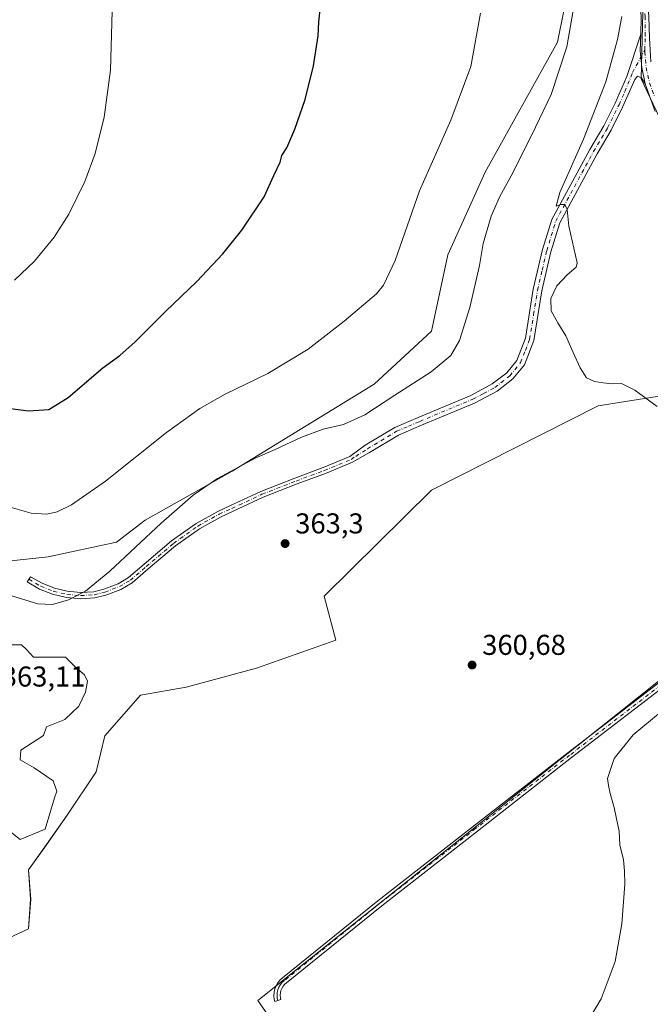
# Model space of a CAD drawing. Units: metres. Extents: x 597572 to 601029, y 4703670 to 4706032.
# Drawn here: x 598668 to 598887, y 4703904 to 4704248 of the extents above; entities that cross this region are included whole.
import ezdxf

# ---------------------------------------------------------------- set-up
doc = ezdxf.new("R2010")
doc.units = ezdxf.units.M
doc.header["$MEASUREMENT"] = 0
doc.linetypes.add('DGN Style 4', pattern=[2.638475, 1.318413, -0.659207, 0.001648, -0.659207])
for name, color, linetype, lineweight in [('Camino Cxs', 7, 'Continuous', 0), ('Camino eje', 30, 'DGN Style 4', 13), ('Cultivos herbáceos CxS', 92, 'Continuous', 0), ('Cultivos leñosos CxS', 92, 'Continuous', 0), ('Curva de nivel maestra', 30, 'Continuous', 30), ('Curva de nivel normal', 30, 'Continuous', 0), ('Matorral CxS', 135, 'Continuous', 0), ('Punto de cota en terreno', 7, 'Continuous', 0), ('Rótulo de punto de cota en terreno', 7, 'Continuous', 0)]:
    doc.layers.add(name, color=color, linetype=linetype, lineweight=lineweight)
doc.styles.add('Style-Arial', font='txt')

# ---------------------------------------------------------------- blocks, each defined once
blk = doc.blocks.new('*U7')
at = {"layer": 'Cultivos herbáceos CxS', "color": 92, "linetype": 'Continuous', "lineweight": 0}
for points in [[(598986.3949, 4704093.3623, 366.9608), (598780.6863, 4703929.4233, 363.5227), (598750.6415, 4703905.4793, 362.4081), (598792.9022, 4703844.8061, 361.0942)], [(598661.7648, 4703926.3123, 362.2931), (598670.6588, 4703930.4297, 362.7483), (598671.4526, 4703940.7485, 363.0995), (598670.6588, 4703951.0672, 363.3498), (598677.0089, 4703959.7985, 363.668), (598684.1526, 4703970.1173, 363.8651), (598694.3204, 4703985.1907, 363.3088), (598697.2679, 4703997.8115, 363.4603), (598709.7819, 4704011.9859, 362.9992), (598725.6497, 4704014.7631, 362.3296), (598750.1753, 4704021.3665, 362.2365), (598777.8769, 4704031.1171, 361.6135), (598773.7731, 4704046.5143, 362.2736), (598811.1653, 4704083.4287, 362.6034), (598869.2707, 4704112.8995, 364.7399), (598913.3074, 4704119.9041, 366.4847)], [(598902.2796, 4704188.9341, 369.1375), (598884.3254, 4704226.9129, 367.1003), (598884.8388, 4704250.0075, 366.4103), (598884.8393, 4704286.9599, 366.4402), (598884.3215, 4704294.3365, 366.3737), (598888.9131, 4704297.5325, 367.1848), (598879.5369, 4704326.2487, 365.0707), (598875.8848, 4704341.7717, 363.7727), (598875.8849, 4704356.3817, 362.7543), (598884.1031, 4704366.4259, 361.941), (598897.8002, 4704373.7305, 361.3557)]]:
    blk.add_polyline3d(points, dxfattribs=at)
blk = doc.blocks.new('5PATER')
at = {"layer": 'Matorral CxS', "linetype": 'Continuous', "lineweight": 0}
h = blk.add_hatch(color=51, dxfattribs=at)
edge = h.paths.add_edge_path()
edge.add_ellipse((0, 0), major_axis=(-0.11, -0.111), ratio=0.999422, start_angle=0, end_angle=360)

msp = doc.modelspace()

# ---------------------------------------------------------------- linework, layer by layer
at = {"layer": 'Camino Cxs', "color": 7, "linetype": 'Continuous', "lineweight": 0}
for points in [[(598884.22, 4704242.52, 366.87), (598884.3, 4704248.3, 366.74), (598883.66, 4704261.92, 366.42), (598883.24, 4704268.65, 366.51), (598882.3, 4704276.02, 366.5), (598881.35, 4704283.18, 366.21), (598879.77, 4704291.06, 365.84), (598875.97, 4704307.95, 364.77), (598871.07, 4704325.62, 363.66), (598869.2, 4704329.85, 363.3), (598867.28, 4704339.21, 362.79), (598866.1, 4704354.12, 361.86), (598868.44, 4704361.31, 361.7), (598871.88, 4704366.4, 361.56), (598876.37, 4704372.08, 361.25), (598880.93, 4704376.51, 360.97), (598882.35, 4704383.45, 360.59)], [(598885.54, 4704384.11, 360.73), (598883.69, 4704375.01, 361.15), (598878.6, 4704370.06, 361.54), (598874.3, 4704364.62, 361.92), (598871.16, 4704359.98, 362.1), (598869.14, 4704353.76, 362.45), (598870.25, 4704339.63, 363.22), (598872.09, 4704330.68, 363.67), (598873.39, 4704326.26, 364.07), (598878.3, 4704308.54, 365.22), (598882.12, 4704291.56, 366.24), (598883.72, 4704283.57, 366.6), (598884.68, 4704276.33, 366.69), (598885.63, 4704268.88, 366.68), (598886.06, 4704262.07, 366.65), (598887, 4704248.56, 366.87), (598887.24, 4704241.23, 367.02), (598887.69, 4704232.85, 367.28)], [(598887, 4704248.56, 366.87), (598887.24, 4704241.23, 367.02), (598887.69, 4704232.85, 367.28)], [(598889.23, 4704215.52, 367.89), (598885.74, 4704225.17, 367.41), (598884.48, 4704230.87, 367.17), (598883.97, 4704236.69, 367), (598884.22, 4704242.52, 366.87), (598884.3, 4704248.3, 366.74)], [(598885.74, 4704225.17, 367.41), (598884.44, 4704227.28, 367.26), (598883.06, 4704227.92, 367.14), (598882.05, 4704226.68, 367.04), (598877.94, 4704217.24, 366.64), (598873.89, 4704209.09, 366.32), (598868.98, 4704200.82, 365.97), (598855.9, 4704176.7, 365.05), (598852.83, 4704166.59, 364.8), (598849.64, 4704152.95, 364.6), (598846.86, 4704135.71, 367.53), (598843.59, 4704127.19, 365.08), (598839.52, 4704122.24, 364.02), (598834.05, 4704117.97, 363.66), (598826.23, 4704113.8, 363.14), (598807.69, 4704106.08, 362.82), (598799.73, 4704102.65, 362.76), (598789.64, 4704096.6, 362.77), (598783.62, 4704093.19, 362.86), (598774.23, 4704089.27, 362.98), (598764.38, 4704085.62, 363.07), (598752.51, 4704081.03, 362.92), (598742.07, 4704076.12, 362.88), (598737.66, 4704074.08, 362.76), (598730.29, 4704070, 362.53), (598721.96, 4704064.03, 362.34), (598712.47, 4704055.96, 362.16), (598706.84, 4704051.14, 361.99), (598702.87, 4704048.82, 361.75), (598697.65, 4704046.86, 361.28), (598693.87, 4704045.88, 360.95), (598688.91, 4704045.58, 360.49), (598683.96, 4704046, 360.14), (598679.12, 4704047.14, 359.81), (598674.49, 4704048.96, 359.4), (598670.19, 4704051.44, 359.07), (598671.42, 4704053.27, 358.79), (598675.43, 4704050.96, 359.1), (598679.73, 4704049.25, 359.43), (598684.23, 4704048.18, 359.78), (598688.83, 4704047.78, 360.17), (598693.45, 4704048.04, 360.6), (598696.98, 4704048.96, 360.9), (598701.92, 4704050.81, 361.36), (598705.56, 4704052.94, 361.6), (598711.05, 4704057.64, 361.8), (598720.61, 4704065.76, 361.97), (598729.11, 4704071.86, 362.29), (598736.66, 4704076.04, 362.61), (598741.14, 4704078.12, 362.74), (598751.65, 4704083.05, 362.86), (598763.6, 4704087.67, 363.02), (598773.43, 4704091.32, 362.89), (598782.77, 4704095.22, 362.63), (598788.05, 4704099.15, 362.37), (598798.36, 4704105.33, 362.55), (598806.52, 4704108.84, 362.69), (598824.95, 4704116.51, 362.9), (598832.41, 4704120.5, 363.41), (598837.41, 4704124.4, 363.88), (598840.97, 4704128.72, 364.13), (598843.94, 4704136.5, 365.42), (598846.7, 4704153.53, 364.47), (598849.93, 4704167.36, 364.76), (598853.12, 4704177.86, 364.99), (598866.37, 4704202.3, 365.68), (598871.25, 4704210.52, 365.98), (598875.22, 4704218.51, 366.25), (598879.25, 4704227.76, 366.62), (598884.22, 4704242.52, 366.87)], [(598884.22, 4704242.52, 366.87), (598883.97, 4704236.69, 367), (598884.48, 4704230.87, 367.17), (598885.74, 4704225.17, 367.41)], [(598884.22, 4704242.52, 366.87), (598883.97, 4704236.69, 367), (598884.48, 4704230.87, 367.17), (598885.74, 4704225.17, 367.41)], [(598889.23, 4704215.52, 367.89), (598885.74, 4704225.17, 367.41)], [(598893.98, 4704016.28, 360.56), (598860.05, 4703990.15, 360.42), (598827.24, 4703964.56, 361.46), (598793.91, 4703938.5, 363.15), (598760.63, 4703911.57, 362.98), (598759.99, 4703911.02, 362.95), (598759.45, 4703910.39, 362.93), (598759.02, 4703909.67, 362.91), (598758.7, 4703908.9, 362.89), (598758.51, 4703908.08, 362.87), (598758.45, 4703907.25, 362.86), (598758.52, 4703906.41, 362.85), (598758.67, 4703905.83, 362.85), (598756.6, 4703905.09, 362.76), (598756.38, 4703905.91, 362.77), (598756.25, 4703907.1, 362.79), (598756.32, 4703908.3, 362.81), (598756.57, 4703909.46, 362.84), (598757.01, 4703910.58, 362.87), (598757.62, 4703911.61, 362.91), (598758.38, 4703912.52, 362.94), (598759.28, 4703913.31, 362.98), (598792.54, 4703940.22, 363.08), (598825.89, 4703966.29, 361.41), (598858.7, 4703991.89, 360.43), (598892.64, 4704018.02, 360.65)], [(598893.98, 4704016.28, 360.56), (598860.05, 4703990.15, 360.42), (598827.24, 4703964.56, 361.46), (598793.91, 4703938.5, 363.15), (598760.63, 4703911.57, 362.98), (598759.99, 4703911.02, 362.95), (598759.45, 4703910.39, 362.93), (598759.02, 4703909.67, 362.91), (598758.7, 4703908.9, 362.89), (598758.51, 4703908.08, 362.87), (598758.45, 4703907.25, 362.86), (598758.52, 4703906.41, 362.85), (598758.67, 4703905.83, 362.85), (598756.6, 4703905.09, 362.76), (598756.38, 4703905.91, 362.77), (598756.25, 4703907.1, 362.79), (598756.32, 4703908.3, 362.81), (598756.57, 4703909.46, 362.84), (598757.01, 4703910.58, 362.87), (598757.62, 4703911.61, 362.91), (598758.38, 4703912.52, 362.94), (598759.28, 4703913.31, 362.98), (598792.54, 4703940.22, 363.08), (598825.89, 4703966.29, 361.41), (598858.7, 4703991.89, 360.43), (598892.64, 4704018.02, 360.65)]]:
    msp.add_polyline3d(points, dxfattribs=at)
msp.add_polyline3d([(598885.74, 4704225.17, 367.41), (598884.44, 4704227.28, 367.26), (598883.06, 4704227.92, 367.14), (598882.05, 4704226.68, 367.04), (598877.94, 4704217.24, 366.64), (598873.89, 4704209.09, 366.32), (598868.98, 4704200.82, 365.97), (598855.9, 4704176.7, 365.05), (598852.83, 4704166.59, 364.8), (598849.64, 4704152.95, 364.6), (598846.86, 4704135.71, 367.53), (598843.59, 4704127.19, 365.08), (598839.52, 4704122.24, 364.02), (598834.05, 4704117.97, 363.66), (598826.23, 4704113.8, 363.14), (598807.69, 4704106.08, 362.82), (598799.73, 4704102.65, 362.76), (598789.64, 4704096.6, 362.77), (598783.62, 4704093.19, 362.86), (598774.23, 4704089.27, 362.98), (598764.38, 4704085.62, 363.07), (598752.51, 4704081.03, 362.92), (598742.07, 4704076.12, 362.88), (598737.66, 4704074.08, 362.76), (598730.29, 4704070, 362.53), (598721.96, 4704064.03, 362.34), (598712.47, 4704055.96, 362.16), (598706.84, 4704051.14, 361.99), (598702.87, 4704048.82, 361.75), (598697.65, 4704046.86, 361.28), (598693.87, 4704045.88, 360.95), (598688.91, 4704045.58, 360.49), (598683.96, 4704046, 360.14), (598679.12, 4704047.14, 359.81), (598674.49, 4704048.96, 359.4), (598670.19, 4704051.44, 359.07), (598671.42, 4704053.27, 358.79), (598675.43, 4704050.96, 359.1), (598679.73, 4704049.25, 359.43), (598684.23, 4704048.18, 359.78), (598688.83, 4704047.78, 360.17), (598693.45, 4704048.04, 360.6), (598696.98, 4704048.96, 360.9), (598701.92, 4704050.81, 361.36), (598705.56, 4704052.94, 361.6), (598711.05, 4704057.64, 361.8), (598720.61, 4704065.76, 361.97), (598729.11, 4704071.86, 362.29), (598736.66, 4704076.04, 362.61), (598741.14, 4704078.12, 362.74), (598751.65, 4704083.05, 362.86), (598763.6, 4704087.67, 363.02), (598773.43, 4704091.32, 362.89), (598782.77, 4704095.22, 362.63), (598788.05, 4704099.15, 362.37), (598798.36, 4704105.33, 362.55), (598806.52, 4704108.84, 362.69), (598824.95, 4704116.51, 362.9), (598832.41, 4704120.5, 363.41), (598837.41, 4704124.4, 363.88), (598840.97, 4704128.72, 364.13), (598843.94, 4704136.5, 365.42), (598846.7, 4704153.53, 364.47), (598849.93, 4704167.36, 364.76), (598853.12, 4704177.86, 364.99), (598866.37, 4704202.3, 365.68), (598871.25, 4704210.52, 365.98), (598875.22, 4704218.51, 366.25), (598879.25, 4704227.76, 366.62), (598884.22, 4704242.52, 366.87), (598883.97, 4704236.69, 367), (598884.48, 4704230.87, 367.17)], close=True, dxfattribs=at)
at = {"layer": 'Camino eje', "color": 30, "linetype": 'DGN Style 4', "lineweight": 13}
for points in [[(598885.53, 4704236.99, 367.06), (598885.73, 4704241.88, 366.95), (598885.65, 4704248.43, 366.81), (598884.86, 4704261.99, 366.53), (598884.44, 4704268.77, 366.59), (598883.49, 4704276.18, 366.62), (598882.53, 4704283.37, 366.49), (598880.95, 4704291.31, 366.04), (598877.14, 4704308.24, 364.98), (598872.23, 4704325.94, 363.85), (598870.65, 4704330.27, 363.49), (598869.69, 4704334.95, 363.26), (598868.77, 4704339.42, 363.02), (598868.21, 4704346.49, 362.71), (598867.62, 4704353.94, 362.27), (598868.79, 4704357.54, 362.13), (598869.8, 4704360.65, 361.91), (598873.09, 4704365.51, 361.76), (598877.49, 4704371.07, 361.41), (598882.31, 4704375.76, 361.06), (598883.02, 4704379.23, 360.85), (598883.95, 4704383.78, 360.66), (598884.56, 4704386.82, 360.67)], [(598670.8, 4704052.36, 358.95), (598674.96, 4704049.96, 359.26), (598679.42, 4704048.19, 359.61), (598684.09, 4704047.09, 359.97), (598688.87, 4704046.68, 360.33), (598693.66, 4704046.96, 360.78), (598697.31, 4704047.91, 361.1), (598702.39, 4704049.82, 361.56), (598706.2, 4704052.04, 361.81), (598711.76, 4704056.8, 362), (598721.28, 4704064.9, 362.16), (598729.7, 4704070.93, 362.41), (598737.16, 4704075.06, 362.69), (598741.6, 4704077.12, 362.82), (598752.08, 4704082.04, 362.91), (598763.99, 4704086.65, 363.06), (598773.83, 4704090.3, 362.93), (598783.19, 4704094.21, 362.74), (598784.81, 4704095.26, 362.7), (598788.85, 4704097.88, 362.62), (598799.05, 4704103.99, 362.67), (598803.13, 4704105.75, 362.77), (598807.11, 4704107.46, 362.76), (598825.59, 4704115.16, 363.02), (598829.32, 4704117.15, 363.23), (598833.23, 4704119.24, 363.54), (598838.47, 4704123.32, 363.96), (598840.25, 4704125.48, 364.07), (598842.28, 4704127.96, 364.23), (598843.92, 4704132.22, 365.33), (598845.4, 4704136.11, 366.47), (598846.79, 4704144.73, 365), (598848.17, 4704153.24, 364.52), (598849.79, 4704160.16, 364.66), (598851.38, 4704166.98, 364.78), (598854.51, 4704177.28, 365.03), (598867.68, 4704201.56, 365.86), (598872.57, 4704209.81, 366.18), (598876.58, 4704217.88, 366.47), (598878.6, 4704222.5, 366.65), (598881.29, 4704229.12, 366.89), (598885.53, 4704236.99, 367.06)], [(598885.53, 4704236.99, 367.06), (598885.55, 4704236.38, 367.08), (598886.04, 4704230.91, 367.26), (598887.21, 4704225.54, 367.54), (598888.95, 4704220.71, 367.75)], [(598893.31, 4704017.15, 360.6), (598859.37, 4703991.02, 360.42), (598826.57, 4703965.42, 361.43), (598793.23, 4703939.36, 363.12), (598759.96, 4703912.44, 362.97), (598759.19, 4703911.78, 362.95), (598758.54, 4703911, 362.92), (598758.01, 4703910.13, 362.89), (598757.64, 4703909.18, 362.87), (598757.42, 4703908.19, 362.85), (598757.35, 4703907.18, 362.83), (598757.45, 4703906.16, 362.82), (598757.6, 4703905.45, 362.81)]]:
    msp.add_polyline3d(points, dxfattribs=at)
at = {"layer": 'Cultivos herbáceos CxS', "color": 92, "linetype": 'Continuous', "lineweight": 0}
for points in [[(598897.8, 4704373.73, 361.36), (598884.1, 4704366.43, 361.94), (598875.88, 4704356.38, 362.75), (598875.88, 4704341.77, 363.77), (598879.54, 4704326.25, 365.07), (598888.91, 4704297.53, 367.18), (598884.32, 4704294.34, 366.37), (598884.84, 4704286.96, 366.44), (598884.84, 4704250.01, 366.41), (598884.33, 4704226.91, 367.1), (598902.28, 4704188.93, 369.14)], [(598913.31, 4704119.9, 366.48), (598869.27, 4704112.9, 364.74), (598811.17, 4704083.43, 362.6), (598773.77, 4704046.51, 362.27), (598777.88, 4704031.12, 361.61), (598750.18, 4704021.37, 362.24), (598725.65, 4704014.76, 362.33), (598709.78, 4704011.99, 363), (598697.27, 4703997.81, 363.46), (598694.32, 4703985.19, 363.31), (598684.15, 4703970.12, 363.87), (598677.01, 4703959.8, 363.67), (598670.66, 4703951.07, 363.35), (598671.45, 4703940.75, 363.1), (598670.66, 4703930.43, 362.75), (598661.76, 4703926.31, 362.29)], [(599209.05, 4703692.39, 350.64), (599238.73, 4703714.86, 351.31), (598986.39, 4704093.36, 366.96), (598780.69, 4703929.42, 363.52), (598750.64, 4703905.48, 362.41), (598792.9, 4703844.81, 361.09), (598816.26, 4703808.97, 358.12), (598834.01, 4703785.07, 356.38), (598909.36, 4703688.12, 352.71)]]:
    msp.add_polyline3d(points, dxfattribs=at)
at = {"layer": 'Cultivos leñosos CxS', "color": 92, "linetype": 'Continuous', "lineweight": 0}
for points in [[(598861.76, 4704272.59, 360.08), (598855.09, 4704239.74, 358.56), (598829.86, 4704194.35, 356.96), (598816.93, 4704165.54, 356.62), (598811.22, 4704138.9, 357.1), (598791.22, 4704120.42, 357.97), (598741.7, 4704090.03, 359.5), (598711.41, 4704073.05, 357.6), (598701.34, 4704065.28, 357.69), (598677.56, 4704060.23, 356.98), (598659.09, 4704058.18, 358.39)], [(598659.09, 4704058.18, 358.39), (598677.56, 4704060.23, 356.98), (598701.34, 4704065.28, 357.69), (598711.41, 4704073.05, 357.6), (598741.7, 4704090.03, 359.5), (598791.22, 4704120.42, 357.97), (598811.22, 4704138.9, 357.1), (598816.93, 4704165.54, 356.62), (598829.86, 4704194.35, 356.96), (598855.09, 4704239.74, 358.56), (598861.76, 4704272.59, 360.08)], [(599209.05, 4703692.39, 350.64), (599238.73, 4703714.86, 351.31), (598986.39, 4704093.36, 366.96), (598780.69, 4703929.42, 363.52), (598750.64, 4703905.48, 362.41), (598792.9, 4703844.81, 361.09), (598816.26, 4703808.97, 358.12), (598834.01, 4703785.07, 356.38), (598909.36, 4703688.12, 352.71)]]:
    msp.add_polyline3d(points, dxfattribs=at)
msp.add_polyline3d([(599209.05, 4703692.39, 350.64), (598909.36, 4703688.12, 352.71), (598834.01, 4703785.07, 356.38), (598816.26, 4703808.97, 358.12), (598792.9, 4703844.81, 361.09), (598750.64, 4703905.48, 362.41), (598780.69, 4703929.42, 363.52), (598986.39, 4704093.36, 366.96), (599238.73, 4703714.86, 351.31)], close=True, dxfattribs=at)
at = {"layer": 'Curva de nivel maestra', "color": 30, "linetype": 'Continuous', "lineweight": 30, "elevation": 350, "flags": 128}
msp.add_lwpolyline([(598655.36, 4704113.16), (598670.68, 4704111.18), (598677.73, 4704111.6), (598684.48, 4704115.84), (598696.61, 4704126.16), (598702.54, 4704130.47), (598707.94, 4704135.23), (598718.47, 4704145.8), (598729.39, 4704156.21), (598738.46, 4704165.88), (598745.02, 4704174.21), (598752.86, 4704185.8), (598756.21, 4704193.28), (598758.47, 4704197.88), (598759.01, 4704200.21), (598760.71, 4704202.88), (598763.54, 4704209.43), (598767.18, 4704219.77), (598770.06, 4704231.46), (598771.74, 4704241.89), (598771.96, 4704246.79), (598772.48, 4704252.14)], dxfattribs=at)
at = {"layer": 'Curva de nivel normal', "color": 30, "linetype": 'Continuous', "lineweight": 0, "flags": 128}
for points, elevation in [([(598665.85, 4704156.74), (598672.76, 4704163.31), (598679.6, 4704171.75), (598684.75, 4704179.79), (598690.35, 4704191.11), (598693.9, 4704200.85), (598697.08, 4704213.55), (598699.29, 4704229.92), (598700.88, 4704287.8)], 345), ([(598861.46, 4704255.53), (598858.38, 4704238.11), (598852.94, 4704221.5), (598847.42, 4704210.12), (598839.68, 4704194.42), (598834.91, 4704185.71), (598832.02, 4704179.08), (598829.2, 4704169.54), (598827.95, 4704161.88), (598824.53, 4704147.23), (598820.97, 4704135.7), (598817.96, 4704130.48), (598811.12, 4704124.74), (598798.42, 4704116.54), (598787.96, 4704109.7), (598780.54, 4704106.41), (598773.46, 4704104.76), (598765.85, 4704101.99), (598756.66, 4704097.67), (598749.95, 4704094.71), (598736.6, 4704087.48), (598728.08, 4704081.72), (598717, 4704071.92), (598699.01, 4704055.2), (598690.53, 4704048.23), (598684.63, 4704045.22), (598679.12, 4704043.6), (598673.94, 4704043.86), (598663.77, 4704046.92)], 360), ([(598828.28, 4704249.8), (598824.86, 4704231.2), (598817.95, 4704212.54), (598807, 4704187.88), (598798.48, 4704163.54), (598794.49, 4704154.92), (598792.02, 4704151.94), (598780.72, 4704142.46), (598768.17, 4704132.6), (598754.09, 4704124.14), (598739.32, 4704116.89), (598730.44, 4704111.99), (598718.82, 4704103.52), (598697.5, 4704086.55), (598685.63, 4704078.3), (598680.74, 4704075.93), (598677.08, 4704075.06), (598671.68, 4704075.43), (598662.65, 4704078.03)], 355), ([(598877.56, 4704248.74), (598876.06, 4704240.64), (598871.93, 4704225.89), (598864.14, 4704205.9), (598855.95, 4704187.24), (598854.72, 4704182.51), (598856.43, 4704183.14), (598857.7, 4704183.16), (598858.47, 4704181.4), (598859.04, 4704175.54), (598862.03, 4704162.77), (598861.65, 4704161.27), (598858.46, 4704158.58), (598854.9, 4704154.72), (598852.75, 4704150.31), (598852.91, 4704146), (598855.23, 4704141.85), (598858.09, 4704137.27), (598860.6, 4704131.53), (598862.99, 4704126.08), (598865.25, 4704122.7), (598868.05, 4704121.33), (598871.09, 4704120.87), (598874.06, 4704120.57), (598877.43, 4704120.67), (598882.14, 4704118.38), (598889.91, 4704112.69)], 365), ([(598663.21, 4703965.16), (598667.8, 4703961.59), (598676.48, 4703965.16), (598679.79, 4703976.15), (598680.56, 4703978.45), (598679.28, 4703982.03), (598672.65, 4703986.63), (598667.8, 4703989.44), (598668.06, 4703992.76), (598675.97, 4703997.88), (598676.99, 4704000.94), (598683.37, 4704003.5), (598688.21, 4704008.1), (598690.51, 4704012.95), (598691.28, 4704016.79), (598690.26, 4704019.09), (598687.19, 4704021.64), (598683.58, 4704025.24), (598672.4, 4704025.22), (598669.84, 4704028.03), (598668.31, 4704029.56), (598664.74, 4704029.56)], 365), ([(598864.52, 4703896.39), (598870.37, 4703906), (598875.26, 4703919.04), (598877.59, 4703932.23), (598878.64, 4703945.98), (598878.53, 4703950.63), (598878.2, 4703954.53), (598876.82, 4703959.78), (598876.58, 4703964.54), (598875.67, 4703968.86), (598874.92, 4703972.72), (598873.46, 4703977.65), (598872.92, 4703980.46), (598872.6, 4703982.9), (598874.91, 4703989.82), (598881.53, 4703998.17), (598891.6, 4704006.46)], 360)]:
    msp.add_lwpolyline(points, dxfattribs=dict(at, elevation=elevation))
at = {"layer": 'Matorral CxS', "color": 135, "linetype": 'Continuous', "lineweight": 0}
for points in [[(598897.8, 4704373.73, 361.36), (598884.1, 4704366.43, 361.94), (598875.88, 4704356.38, 362.75), (598875.88, 4704341.77, 363.77), (598879.54, 4704326.25, 365.07), (598888.91, 4704297.53, 367.18), (598884.32, 4704294.34, 366.37), (598884.84, 4704286.96, 366.44), (598884.84, 4704250.01, 366.41), (598884.33, 4704226.91, 367.1), (598902.28, 4704188.93, 369.14)], [(598897.8, 4704373.73, 361.36), (598884.1, 4704366.43, 361.94), (598875.88, 4704356.38, 362.75), (598875.88, 4704341.77, 363.77), (598879.54, 4704326.25, 365.07), (598888.91, 4704297.53, 367.18), (598884.32, 4704294.34, 366.37), (598884.84, 4704286.96, 366.44), (598884.84, 4704250.01, 366.41), (598884.33, 4704226.91, 367.1), (598902.28, 4704188.93, 369.14)], [(598659.09, 4704058.18, 358.39), (598677.56, 4704060.23, 356.98), (598701.34, 4704065.28, 357.69), (598711.41, 4704073.05, 357.6), (598741.7, 4704090.03, 359.5), (598791.22, 4704120.42, 357.97), (598811.22, 4704138.9, 357.1), (598816.93, 4704165.54, 356.62), (598829.86, 4704194.35, 356.96), (598855.09, 4704239.74, 358.56), (598861.76, 4704272.59, 360.08)], [(598659.09, 4704058.18, 358.39), (598677.56, 4704060.23, 356.98), (598701.34, 4704065.28, 357.69), (598711.41, 4704073.05, 357.6), (598741.7, 4704090.03, 359.5), (598791.22, 4704120.42, 357.97), (598811.22, 4704138.9, 357.1), (598816.93, 4704165.54, 356.62), (598829.86, 4704194.35, 356.96), (598855.09, 4704239.74, 358.56), (598861.76, 4704272.59, 360.08)], [(598913.31, 4704119.9, 366.48), (598869.27, 4704112.9, 364.74), (598811.17, 4704083.43, 362.6), (598773.77, 4704046.51, 362.27), (598777.88, 4704031.12, 361.61), (598750.18, 4704021.37, 362.24), (598725.65, 4704014.76, 362.33), (598709.78, 4704011.99, 363), (598697.27, 4703997.81, 363.46), (598694.32, 4703985.19, 363.31), (598684.15, 4703970.12, 363.87), (598677.01, 4703959.8, 363.67), (598670.66, 4703951.07, 363.35), (598671.45, 4703940.75, 363.1), (598670.66, 4703930.43, 362.75), (598661.76, 4703926.31, 362.29)], [(598913.31, 4704119.9, 366.48), (598869.27, 4704112.9, 364.74), (598811.17, 4704083.43, 362.6), (598773.77, 4704046.51, 362.27), (598777.88, 4704031.12, 361.61), (598750.18, 4704021.37, 362.24), (598725.65, 4704014.76, 362.33), (598709.78, 4704011.99, 363), (598697.27, 4703997.81, 363.46), (598694.32, 4703985.19, 363.31), (598684.15, 4703970.12, 363.87), (598677.01, 4703959.8, 363.67), (598670.66, 4703951.07, 363.35), (598671.45, 4703940.75, 363.1), (598670.66, 4703930.43, 362.75), (598661.76, 4703926.31, 362.29)]]:
    msp.add_polyline3d(points, dxfattribs=at)

# ---------------------------------------------------------------- block references
at = {"layer": 'Cultivos herbáceos CxS', "color": 92, "linetype": 'Continuous', "lineweight": 0}
msp.add_blockref('*U7', (0, 0), dxfattribs=at)
at = {"layer": 'Punto de cota en terreno', "color": 7, "linetype": 'Continuous', "lineweight": 0, "xscale": 10, "yscale": 10, "zscale": 10}
for p in [(598760.16, 4704064.83, 363.3), (598825.36, 4704022.47, 360.68)]:
    msp.add_blockref('5PATER', p, dxfattribs=at)

# ---------------------------------------------------------------- texts
at = {"layer": 'Rótulo de punto de cota en terreno', "color": 7, "linetype": 'Continuous', "lineweight": 0, "style": 'Style-Arial'}
for s, p in [('363,3', (598763.69, 4704068.36)), ('360,68', (598828.89, 4704026)), ('363,11', (598661.38, 4704014.95))]:
    msp.add_text(s, height=7, dxfattribs=at).set_placement(p)

doc.saveas('drawing.dxf')
